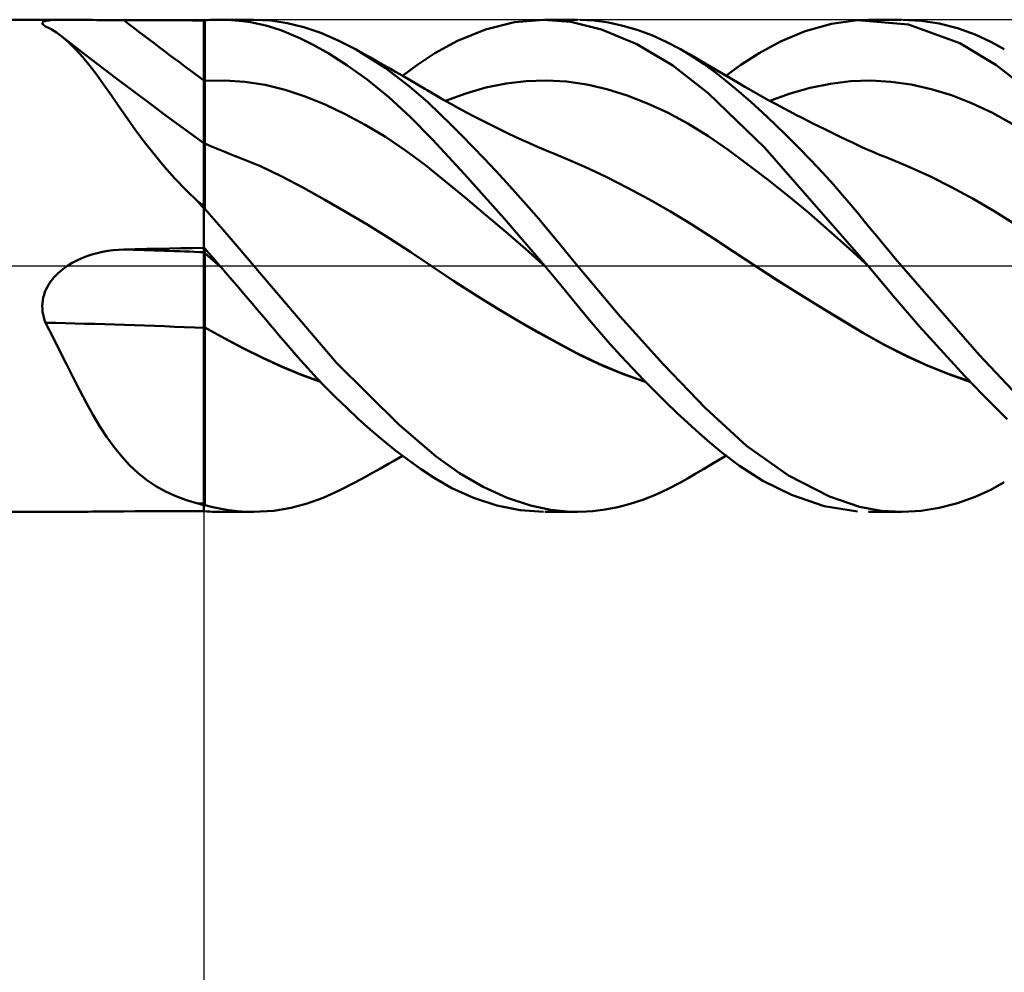
# Model space of a CAD drawing. Units: millimetres. Extents: x -63 to 51, y -35 to 40.
# Drawn here: x 3 to 13, y -7 to 2 of the extents above; entities that cross this region are included whole.
import ezdxf

# ---------------------------------------------------------------- set-up
doc = ezdxf.new("R2010")
doc.units = ezdxf.units.MM
doc.header["$LTSCALE"] = 4.45
doc.linetypes.add('LONGDASH_DASH', pattern=[0.85, 0.4, -0.2, 0.05, -0.2])
for name, color, linetype in [('1', 4, 'CONTINUOUS'), ('2', 7, 'CONTINUOUS'), ('4', 2, 'LONGDASH_DASH'), ('CUT', 1, 'CONTINUOUS'), ('NOCUT', 7, 'CONTINUOUS'), ('SK4', 2, 'LONGDASH_DASH')]:
    doc.layers.add(name, color=color, linetype=linetype)

msp = doc.modelspace()

# ---------------------------------------------------------------- linework, layer by layer
at = {"layer": '1', "color": 4, "linetype": 'CONTINUOUS', "lineweight": 50}
for p, q in [((2.89, 2.3809), (3.5714, 2.3809)), ((3.3278, 2.3509), (3.3317, 2.3572)), ((3.3285, 2.3437), (3.3278, 2.3509)), ((3.3335, 2.336), (3.3285, 2.3437)), ((3.3317, 2.3572), (3.3401, 2.3627)), ((3.3425, 2.3276), (3.3335, 2.336)), ((3.3401, 2.3627), (3.3529, 2.3673)), ((3.3449, 2.3258), (3.3425, 2.3276)), ((3.3474, 2.3239), (3.3449, 2.3258)), ((3.3501, 2.3221), (3.3474, 2.3239)), ((3.3529, 2.3202), (3.3501, 2.3221)), ((3.3529, 2.3673), (3.37, 2.3712)), ((3.3559, 2.3183), (3.3529, 2.3202)), ((3.359, 2.3164), (3.3559, 2.3183)), ((3.386, 2.3032), (3.359, 2.3164)), ((3.37, 2.3712), (3.3908, 2.3743)), ((3.4127, 2.2888), (3.386, 2.3032)), ((3.3908, 2.3743), (3.4149, 2.3766)), ((3.439, 2.2732), (3.4127, 2.2888)), ((3.4149, 2.3766), (3.442, 2.3784)), ((3.442, 2.3784), (3.4716, 2.3796)), ((3.4716, 2.3796), (3.5035, 2.3804)), ((3.5035, 2.3804), (3.5374, 2.3808)), ((3.5374, 2.3808), (3.5728, 2.381)), ((3.6103, 2.3808), (3.5728, 2.381)), ((3.6488, 2.3805), (3.6103, 2.3808)), ((3.6885, 2.3801), (3.6488, 2.3805)), ((3.7291, 2.3796), (3.6885, 2.3801)), ((3.7704, 2.379), (3.7291, 2.3796)), ((3.8124, 2.3784), (3.7704, 2.379)), ((3.8549, 2.3778), (3.8124, 2.3784)), ((3.8977, 2.3773), (3.8549, 2.3778)), ((3.9409, 2.3768), (3.8977, 2.3773)), ((3.9845, 2.3764), (3.9409, 2.3768)), ((4.0284, 2.3761), (3.9845, 2.3764)), ((4.0724, 2.3758), (4.0284, 2.3761)), ((4.1164, 2.3757), (4.0724, 2.3758)), ((4.2269, 2.3755), (4.1164, 2.3757)), ((4.3374, 2.3754), (4.2269, 2.3755)), ((4.4479, 2.3752), (4.3374, 2.3754)), ((4.5584, 2.3751), (4.4479, 2.3752)), ((4.669, 2.3749), (4.5584, 2.3751)), ((4.7795, 2.3747), (4.669, 2.3749)), ((4.89, 2.3746), (4.7795, 2.3747)), ((4.89, -2.3746), (4.89, 2.3746)), ((4.8917, 2.3745), (4.89, 2.3745)), ((4.8933, 2.3745), (4.8917, 2.3745)), ((4.8967, 2.3745), (4.8933, 2.3745)), ((4.8983, 2.3745), (4.8967, 2.3745)), ((4.9, 2.3745), (4.8983, 2.3745)), ((4.9, 2.375), (4.9238, 2.3768)), ((4.9, 2.2911), (4.9, 2.375)), ((4.9, 2.2073), (4.9, 2.2911)), ((4.9238, 2.3768), (4.9477, 2.3782)), ((4.9477, 2.3782), (4.9716, 2.3794)), ((4.9716, 2.3794), (4.9955, 2.3802)), ((4.9955, 2.3802), (5.0193, 2.3807)), ((5.0193, 2.3807), (5.0432, 2.3809)), ((5.1182, 2.3794), (5.0432, 2.3809)), ((5.0445, 2.3809), (5.3751, 2.3809)), ((5.1931, 2.3746), (5.1182, 2.3794)), ((5.2678, 2.3667), (5.1931, 2.3746)), ((5.3421, 2.3555), (5.2678, 2.3667)), ((5.4161, 2.341), (5.3421, 2.3555)), ((5.5379, 2.3729), (5.3737, 2.3809)), ((5.4896, 2.3234), (5.4161, 2.341)), ((5.5627, 2.3024), (5.4896, 2.3234)), ((5.6977, 2.3488), (5.5379, 2.3729)), ((5.6353, 2.2781), (5.5627, 2.3024)), ((5.8574, 2.3086), (5.6977, 2.3488)), ((6.0216, 2.2524), (5.8574, 2.3086)), ((7.3434, 2.1773), (7.6151, 2.287)), ((7.6151, 2.287), (7.8967, 2.3562)), ((7.8967, 2.3562), (8.1768, 2.3809)), ((8.4399, 2.3614), (8.1768, 2.3809)), ((8.1883, 2.3809), (8.5052, 2.3809)), ((8.7368, 2.2877), (8.4399, 2.3614)), ((8.6666, 2.3728), (8.5307, 2.3807)), ((8.8045, 2.3535), (8.6666, 2.3728)), ((9.079, 2.1438), (8.7368, 2.2877)), ((8.9438, 2.3231), (8.8045, 2.3535)), ((9.0838, 2.2818), (8.9438, 2.3231)), ((10.7074, 2.2685), (10.9614, 2.3413)), ((10.9614, 2.3413), (11.2147, 2.3775)), ((11.7077, 2.3352), (11.2147, 2.3775)), ((11.3195, 2.381), (11.6392, 2.381)), ((11.829, 2.3706), (11.653, 2.3809)), ((12.2031, 2.1546), (11.7077, 2.3352)), ((12.0054, 2.3428), (11.829, 2.3706)), ((12.1808, 2.2976), (12.0054, 2.3428)), ((12.3515, 2.2364), (12.1808, 2.2976)), ((3.465, 2.2563), (3.439, 2.2732)), ((3.4907, 2.2383), (3.465, 2.2563)), ((3.5162, 2.219), (3.4907, 2.2383)), ((3.5843, 2.1609), (3.5162, 2.219)), ((3.7501, 2.0373), (3.5162, 2.219)), ((4.9, 2.1234), (4.9, 2.2073)), ((5.7138, 2.248), (5.6353, 2.2781)), ((5.8179, 2.2029), (5.7138, 2.248)), ((5.9474, 2.139), (5.8179, 2.2029)), ((6.1891, 2.1808), (6.0216, 2.2524)), ((9.2239, 2.2299), (9.0838, 2.2818)), ((9.3636, 2.1677), (9.2239, 2.2299)), ((10.4706, 2.1696), (10.7074, 2.2685)), ((12.5032, 2.1668), (12.3515, 2.2364)), ((3.6518, 2.094), (3.5843, 2.1609)), ((4.9, 2.0396), (4.9, 2.1234)), ((6.1004, 2.0529), (5.9474, 2.139)), ((6.3575, 2.0947), (6.1891, 2.1808)), ((7.1247, 2.0561), (7.3434, 2.1773)), ((9.4268, 1.9369), (9.079, 2.1438)), ((9.5021, 2.0952), (9.3636, 2.1677)), ((10.2617, 2.0574), (10.4706, 2.1696)), ((12.5529, 1.9442), (12.2031, 2.1546)), ((12.6346, 2.0948), (12.5032, 2.1668)), ((3.7189, 2.0188), (3.6518, 2.094)), ((3.7861, 1.9361), (3.7189, 2.0188)), ((4.0348, 1.82), (3.7501, 2.0373)), ((4.9, 1.9558), (4.9, 2.0396)), ((6.2751, 1.9415), (6.1004, 2.0529)), ((6.645, 1.915), (6.3575, 2.0947)), ((6.4369, 2.0508), (6.3575, 2.0947)), ((6.502, 2.0144), (6.4369, 2.0508)), ((6.5672, 1.9779), (6.502, 2.0144)), ((6.9621, 1.9478), (7.1247, 2.0561)), ((9.618, 2.0259), (9.5021, 2.0952)), ((9.5814, 2.0503), (9.5021, 2.0952)), ((9.6605, 2.0047), (9.5814, 2.0503)), ((9.7308, 1.9504), (9.618, 2.0259)), ((9.7395, 1.9586), (9.6605, 2.0047)), ((10.0841, 1.9432), (10.2617, 2.0574)), ((3.8542, 1.8464), (3.7861, 1.9361)), ((4.9, 1.8719), (4.9, 1.9558)), ((6.4696, 1.8014), (6.2751, 1.9415)), ((6.6322, 1.9412), (6.5672, 1.9779)), ((6.6973, 1.9043), (6.6322, 1.9412)), ((6.8796, 1.7362), (6.645, 1.915)), ((6.8124, 1.8384), (6.9621, 1.9478)), ((9.7694, 1.6711), (9.4268, 1.9369)), ((9.8421, 1.8687), (9.7308, 1.9504)), ((9.8183, 1.9118), (9.7395, 1.9586)), ((9.895, 1.8657), (9.8183, 1.9118)), ((9.9414, 1.838), (10.0841, 1.9432)), ((12.754, 1.7907), (12.5529, 1.9442)), ((3.9239, 1.7498), (3.8542, 1.8464)), ((4.376, 1.5634), (4.0348, 1.82)), ((4.9, 1.7881), (4.9, 1.8719)), ((6.7443, 1.8774), (6.6973, 1.9043)), ((6.8155, 1.8366), (6.7443, 1.8774)), ((6.8866, 1.7954), (6.8155, 1.8366)), ((9.9535, 1.7807), (9.8421, 1.8687)), ((9.9717, 1.8201), (9.895, 1.8657)), ((10.0486, 1.775), (9.9717, 1.8201)), ((3.996, 1.6468), (3.9239, 1.7498)), ((4.9, 1.7881), (5.0941, 1.7917)), ((4.9, 1.757), (4.9, 1.7881)), ((4.9, 1.7262), (4.9, 1.757)), ((4.9, 1.6957), (4.9, 1.7262)), ((5.2881, 1.7793), (5.0941, 1.7917)), ((5.4822, 1.7498), (5.2881, 1.7793)), ((5.6762, 1.7022), (5.4822, 1.7498)), ((6.679, 1.6318), (6.4696, 1.8014)), ((7.0559, 1.5818), (6.8796, 1.7362)), ((6.9576, 1.7541), (6.8866, 1.7954)), ((7.0284, 1.7125), (6.9576, 1.7541)), ((7.4238, 1.6683), (7.6191, 1.7235)), ((7.6191, 1.7235), (7.8143, 1.7625)), ((7.8143, 1.7625), (8.0096, 1.7857)), ((8.0096, 1.7857), (8.2048, 1.7923)), ((8.4001, 1.7814), (8.2048, 1.7923)), ((8.5953, 1.7526), (8.4001, 1.7814)), ((8.7906, 1.7073), (8.5953, 1.7526)), ((10.0666, 1.6864), (9.9535, 1.7807)), ((10.1258, 1.7306), (10.0486, 1.775)), ((10.1589, 1.7117), (10.1258, 1.7306)), ((10.5627, 1.6661), (10.7578, 1.7217)), ((10.7578, 1.7217), (10.953, 1.7618)), ((10.953, 1.7618), (11.1481, 1.7855)), ((11.1481, 1.7855), (11.3432, 1.792)), ((11.5383, 1.7809), (11.3432, 1.792)), ((11.7335, 1.7528), (11.5383, 1.7809)), ((11.9286, 1.7088), (11.7335, 1.7528)), ((4.0705, 1.5393), (3.996, 1.6468)), ((4.9, 1.6655), (4.9, 1.6957)), ((4.9, 1.6356), (4.9, 1.6655)), ((4.9, 1.6062), (4.9, 1.6356)), ((5.8703, 1.6378), (5.6762, 1.7022)), ((6.0644, 1.5594), (5.8703, 1.6378)), ((6.8879, 1.4419), (6.679, 1.6318)), ((7.0519, 1.6986), (7.0284, 1.7125)), ((7.1274, 1.654), (7.0519, 1.6986)), ((7.2031, 1.6101), (7.1274, 1.654)), ((7.2285, 1.5956), (7.4238, 1.6683)), ((8.9858, 1.6467), (8.7906, 1.7073)), ((9.1811, 1.5714), (8.9858, 1.6467)), ((10.3153, 1.1438), (9.7694, 1.6711)), ((10.1812, 1.587), (10.0666, 1.6864)), ((10.2274, 1.6731), (10.1589, 1.7117)), ((10.2959, 1.635), (10.2274, 1.6731)), ((10.3645, 1.5973), (10.2959, 1.635)), ((10.3676, 1.5957), (10.5627, 1.6661)), ((12.1237, 1.6495), (11.9286, 1.7088)), ((12.3188, 1.5743), (12.1237, 1.6495)), ((4.1481, 1.4281), (4.0705, 1.5393)), ((4.5272, 1.4516), (4.376, 1.5634)), ((4.9, 1.5772), (4.9, 1.6062)), ((4.9, 1.5487), (4.9, 1.5772)), ((4.9, 1.5208), (4.9, 1.5487)), ((6.2584, 1.4678), (6.0644, 1.5594)), ((7.1734, 1.4703), (7.0559, 1.5818)), ((7.279, 1.5672), (7.2031, 1.6101)), ((7.355, 1.5251), (7.279, 1.5672)), ((7.4327, 1.4831), (7.355, 1.5251)), ((9.3764, 1.4819), (9.1811, 1.5714)), ((10.2966, 1.4828), (10.1812, 1.587)), ((10.4331, 1.5602), (10.3645, 1.5973)), ((10.4979, 1.5256), (10.4331, 1.5602)), ((10.5586, 1.4936), (10.4979, 1.5256)), ((12.514, 1.4822), (12.3188, 1.5743)), ((4.6897, 1.3325), (4.5272, 1.4516)), ((4.9, 1.4936), (4.9, 1.5208)), ((4.9, 1.4672), (4.9, 1.4936)), ((4.9, 1.4415), (4.9, 1.4672)), ((4.9, 1.4167), (4.9, 1.4415)), ((6.4525, 1.3635), (6.2584, 1.4678)), ((7.1037, 1.2229), (6.8879, 1.4419)), ((7.2794, 1.3667), (7.1734, 1.4703)), ((7.5106, 1.442), (7.4327, 1.4831)), ((7.5886, 1.4018), (7.5106, 1.442)), ((9.5716, 1.3776), (9.3764, 1.4819)), ((10.4127, 1.3743), (10.2966, 1.4828)), ((10.6192, 1.4619), (10.5586, 1.4936)), ((10.6799, 1.4306), (10.6192, 1.4619)), ((10.7405, 1.3996), (10.6799, 1.4306)), ((12.7091, 1.3726), (12.514, 1.4822)), ((4.2299, 1.3137), (4.1481, 1.4281)), ((4.9, 1.3927), (4.9, 1.4167)), ((4.9, 1.3696), (4.9, 1.3927)), ((4.9, 1.3475), (4.9, 1.3696)), ((4.9, 1.3264), (4.9, 1.3475)), ((6.6466, 1.2468), (6.4525, 1.3635)), ((7.3864, 1.2598), (7.2794, 1.3667)), ((7.6665, 1.3626), (7.5886, 1.4018)), ((7.6933, 1.3493), (7.6665, 1.3626)), ((7.7635, 1.3151), (7.6933, 1.3493)), ((9.7668, 1.2572), (9.5716, 1.3776)), ((10.5289, 1.2616), (10.4127, 1.3743)), ((10.7896, 1.3748), (10.7405, 1.3996)), ((10.8386, 1.3502), (10.7896, 1.3748)), ((10.891, 1.3241), (10.8386, 1.3502)), ((4.3166, 1.197), (4.2299, 1.3137)), ((4.89, 1.1872), (4.6897, 1.3325)), ((4.9, 1.3064), (4.9, 1.3264)), ((4.9, 1.2874), (4.9, 1.3064)), ((4.9, 1.2697), (4.9, 1.2874)), ((4.9, 1.2531), (4.9, 1.2697)), ((4.9, 1.2378), (4.9, 1.2531)), ((6.8406, 1.1167), (6.6466, 1.2468)), ((7.4943, 1.1497), (7.3864, 1.2598)), ((7.8336, 1.2815), (7.7635, 1.3151)), ((7.9038, 1.2486), (7.8336, 1.2815)), ((7.974, 1.2164), (7.9038, 1.2486)), ((9.9621, 1.1214), (9.7668, 1.2572)), ((10.6451, 1.145), (10.5289, 1.2616)), ((10.9434, 1.2983), (10.891, 1.3241)), ((10.9958, 1.2728), (10.9434, 1.2983)), ((11.0481, 1.2474), (10.9958, 1.2728)), ((11.1095, 1.218), (11.0481, 1.2474)), ((4.4091, 1.0786), (4.3166, 1.197)), ((4.8916, 1.1861), (4.89, 1.1873)), ((4.8933, 1.1849), (4.8916, 1.1861)), ((4.8967, 1.1825), (4.8933, 1.1849)), ((4.8983, 1.1812), (4.8967, 1.1825)), ((4.9, 1.18), (4.8983, 1.1812)), ((4.9, 1.2236), (4.9, 1.2378)), ((4.9, 1.2108), (4.9, 1.2236)), ((4.9, 1.1992), (4.9, 1.2108)), ((4.9, 1.1889), (4.9, 1.1992)), ((4.9, 1.18), (4.9, 1.1889)), ((4.964, 1.1555), (4.9, 1.1833)), ((4.9, 1.1812), (4.9, 1.1833)), ((4.9, 1.1748), (4.9, 1.1812)), ((4.9, 1.1641), (4.9, 1.1748)), ((4.9, 1.1492), (4.9, 1.1641)), ((4.9, 1.13), (4.9, 1.1492)), ((5.0281, 1.1284), (4.964, 1.1555)), ((7.4131, 0.8869), (7.1037, 1.2229)), ((7.6028, 1.0367), (7.4943, 1.1497)), ((8.0342, 1.1892), (7.974, 1.2164)), ((8.0961, 1.1619), (8.0342, 1.1892)), ((8.158, 1.135), (8.0961, 1.1619)), ((11.3176, 0), (10.3153, 1.1438)), ((10.7611, 1.0245), (10.6451, 1.145)), ((11.1708, 1.189), (11.1095, 1.218)), ((11.217, 1.1673), (11.1708, 1.189)), ((11.2632, 1.1459), (11.217, 1.1673)), ((11.3093, 1.1251), (11.2632, 1.1459)), ((4.5066, 0.9612), (4.4091, 1.0786)), ((4.9, 1.1066), (4.9, 1.13)), ((4.9, 1.0792), (4.9, 1.1066)), ((4.9, 0.5738), (4.9, 1.0792)), ((5.0921, 1.1021), (5.0281, 1.1284)), ((5.1602, 1.075), (5.0921, 1.1021)), ((5.2112, 1.0551), (5.1602, 1.075)), ((5.2298, 1.048), (5.2112, 1.0551)), ((5.4377, 0.9623), (5.2298, 1.048)), ((7.0347, 0.9722), (6.8406, 1.1167)), ((8.2198, 1.1086), (8.158, 1.135)), ((8.2815, 1.0829), (8.2198, 1.1086)), ((8.3674, 1.0478), (8.2815, 1.0829)), ((10.1574, 0.978), (9.9621, 1.1214)), ((11.3555, 1.1048), (11.3093, 1.1251)), ((11.426, 1.0751), (11.3555, 1.1048)), ((11.4966, 1.0467), (11.426, 1.0751)), ((4.6094, 0.8458), (4.5066, 0.9612)), ((5.6456, 0.8634), (5.4377, 0.9623)), ((7.2287, 0.8162), (7.0347, 0.9722)), ((7.7118, 0.921), (7.6028, 1.0367)), ((8.5748, 0.9578), (8.3675, 1.0478)), ((8.782, 0.8597), (8.5748, 0.9578)), ((10.3526, 0.8283), (10.1574, 0.978)), ((10.8742, 0.903), (10.7611, 1.0245)), ((11.7056, 0.9605), (11.4967, 1.0467)), ((11.9146, 0.8656), (11.7056, 0.9605)), ((5.8533, 0.753), (5.6456, 0.8634)), ((7.8, 0.4531), (7.4131, 0.8869)), ((7.8208, 0.8028), (7.7118, 0.921)), ((8.9892, 0.7549), (8.782, 0.8597)), ((10.9774, 0.7884), (10.8742, 0.903)), ((12.1237, 0.7617), (11.9146, 0.8656)), ((4.7182, 0.7323), (4.6094, 0.8458)), ((7.4228, 0.6567), (7.2287, 0.8162)), ((7.9295, 0.6827), (7.8208, 0.8028)), ((10.5479, 0.6726), (10.3526, 0.8283)), ((11.0699, 0.6824), (10.9774, 0.7884)), ((4.8336, 0.6208), (4.7182, 0.7323)), ((6.0609, 0.6378), (5.8533, 0.753)), ((8.0332, 0.5653), (7.9295, 0.6827)), ((9.1965, 0.6436), (8.9892, 0.7549)), ((10.7431, 0.5109), (10.5479, 0.6726)), ((11.1517, 0.5863), (11.0699, 0.6824)), ((12.3328, 0.6483), (12.1237, 0.7617)), ((4.841, 0.6114), (4.8336, 0.6208)), ((4.8487, 0.6021), (4.841, 0.6114)), ((4.8567, 0.5927), (4.8487, 0.6021)), ((4.8649, 0.5835), (4.8567, 0.5927)), ((4.8732, 0.5745), (4.8649, 0.5835)), ((4.8816, 0.5656), (4.8732, 0.5745)), ((4.9, 0.5554), (4.9, 0.5738)), ((6.2686, 0.5185), (6.0609, 0.6378)), ((7.6169, 0.494), (7.4228, 0.6567)), ((9.4039, 0.5254), (9.1965, 0.6436)), ((11.2224, 0.5014), (11.1517, 0.5863)), ((12.5419, 0.5249), (12.3328, 0.6483)), ((4.89, 0.5569), (4.8816, 0.5656)), ((4.8917, 0.5554), (4.89, 0.557)), ((4.8933, 0.5537), (4.8917, 0.5554)), ((4.895, 0.552), (4.8933, 0.5537)), ((4.8967, 0.5503), (4.895, 0.552)), ((4.8983, 0.5486), (4.8967, 0.5503)), ((4.9, 0.547), (4.8983, 0.5486)), ((4.9, 0.5546), (4.9, 0.5554)), ((4.9, 0.5538), (4.9, 0.5546)), ((4.9, 0.553), (4.9, 0.5538)), ((4.9, 0.5522), (4.9, 0.553)), ((4.9, 0.5513), (4.9, 0.5522)), ((4.9, 0.5505), (4.9, 0.5513)), ((4.9889, 0.4494), (4.9, 0.5505)), ((4.9, 0.547), (4.9, 0.5505)), ((6.4764, 0.3947), (6.2686, 0.5185)), ((7.8109, 0.3283), (7.6169, 0.494)), ((8.1299, 0.4536), (8.0332, 0.5653)), ((9.6113, 0.3997), (9.4039, 0.5254)), ((10.9384, 0.3428), (10.7431, 0.5109)), ((11.2827, 0.4278), (11.2224, 0.5014)), ((12.751, 0.3923), (12.5419, 0.5249)), ((5.074, 0.3516), (4.9889, 0.4494)), ((6.6842, 0.266), (6.4764, 0.3947)), ((8.1883, 0), (7.8, 0.4531)), ((8.2195, 0.348), (8.1299, 0.4536)), ((9.8187, 0.266), (9.6113, 0.3997)), ((11.3413, 0.3566), (11.2827, 0.4278)), ((5.1553, 0.2575), (5.074, 0.3516)), ((8.005, 0.1594), (7.8109, 0.3283)), ((8.3019, 0.2493), (8.2195, 0.348)), ((11.1336, 0.1677), (10.9384, 0.3428)), ((11.4002, 0.2854), (11.3413, 0.3566)), ((5.2325, 0.1672), (5.1553, 0.2575)), ((6.8921, 0.1319), (6.6842, 0.266)), ((8.3771, 0.1579), (8.3019, 0.2493)), ((10.026, 0.1277), (9.8187, 0.266)), ((11.4596, 0.2141), (11.4002, 0.2854)), ((11.5193, 0.1427), (11.4596, 0.2141)), ((3.7579, 0.0923), (3.8075, 0.1088)), ((3.8075, 0.1088), (3.8579, 0.1229)), ((3.8579, 0.1229), (3.9087, 0.1345)), ((3.9087, 0.1345), (3.9602, 0.1438)), ((3.9602, 0.1438), (4.012, 0.1508)), ((4.012, 0.1508), (4.0642, 0.1554)), ((4.0642, 0.1554), (4.1164, 0.1578)), ((4.1164, 0.1578), (4.2269, 0.1603)), ((4.2269, 0.1603), (4.3374, 0.1627)), ((4.3374, 0.1627), (4.4479, 0.1651)), ((4.4479, 0.1651), (4.5584, 0.1675)), ((4.5584, 0.1675), (4.669, 0.1698)), ((4.669, 0.1698), (4.7795, 0.172)), ((4.7795, 0.172), (4.89, 0.1741)), ((4.89, 0.1741), (4.8917, 0.1741)), ((4.8917, 0.1741), (4.8933, 0.1742)), ((4.8933, 0.1742), (4.8983, 0.1743)), ((4.8983, 0.1743), (4.9, 0.1743)), ((4.9, -2.3172), (4.9, 0.1743)), ((4.9206, 0.1442), (4.9, 0.1682)), ((4.926, 0.1006), (4.9, 0.1234)), ((4.9413, 0.1202), (4.9206, 0.1442)), ((4.9521, 0.0778), (4.926, 0.1006)), ((4.962, 0.0962), (4.9413, 0.1202)), ((4.9826, 0.0722), (4.962, 0.0962)), ((5.3056, 0.0811), (5.2325, 0.1672)), ((7.0999, -0.0077), (6.8921, 0.1319)), ((8.199, -0.013), (8.005, 0.1594)), ((8.4449, 0.0746), (8.3771, 0.1579)), ((10.2332, -0.008), (10.026, 0.1277)), ((11.3289, -0.0138), (11.1336, 0.1677)), ((11.5793, 0.0715), (11.5193, 0.1427)), ((3.5476, -0.0162), (3.5711, 0)), ((3.5711, 0), (3.6156, 0.0272)), ((3.6156, 0.0272), (3.6616, 0.0515)), ((3.6616, 0.0515), (3.7091, 0.0732)), ((3.7091, 0.0732), (3.7579, 0.0923)), ((4.9781, 0.055), (4.9521, 0.0778)), ((5.0041, 0.0322), (4.9781, 0.055)), ((5.0033, 0.0481), (4.9826, 0.0722)), ((5.024, 0.0241), (5.0033, 0.0481)), ((5.0301, 0.0094), (5.0041, 0.0322)), ((5.0447, 0), (5.024, 0.0241)), ((5.0562, -0.0134), (5.0301, 0.0094)), ((5.3744, -0.0005), (5.3056, 0.0811)), ((8.5053, 0), (8.4449, 0.0746)), ((11.3198, -0.0018), (11.3176, 0)), ((11.6396, 0.0003), (11.5793, 0.0715)), ((12.3909, -0.8614), (11.6396, 0.0003)), ((3.4416, -0.1105), (3.4609, -0.0898)), ((3.4609, -0.0898), (3.4813, -0.07)), ((3.4813, -0.07), (3.5025, -0.0512)), ((3.5025, -0.0512), (3.5247, -0.0332)), ((3.5247, -0.0332), (3.5476, -0.0162)), ((5.0467, -0.0023), (5.0447, 0)), ((5.0486, -0.0046), (5.0467, -0.0023)), ((5.0506, -0.0069), (5.0486, -0.0046)), ((5.0525, -0.0091), (5.0506, -0.0069)), ((5.0565, -0.0137), (5.0525, -0.0091)), ((5.1001, -0.0645), (5.0565, -0.0137)), ((5.1437, -0.1153), (5.1001, -0.0645)), ((6.1727, -0.9379), (5.3744, -0.0005)), ((7.3063, -0.1456), (7.0999, -0.0077)), ((7.3297, -0.1606), (7.0999, -0.0078)), ((8.1901, -0.0021), (8.1883, 0)), ((8.1918, -0.0042), (8.1901, -0.0021)), ((8.1954, -0.0084), (8.1918, -0.0042)), ((8.1971, -0.0105), (8.1954, -0.0084)), ((8.1989, -0.0126), (8.1971, -0.0105)), ((8.2801, -0.1102), (8.1989, -0.0126)), ((8.9172, -0.4912), (8.5053, 0)), ((10.4436, -0.1426), (10.2332, -0.0079)), ((10.4408, -0.1411), (10.2332, -0.008)), ((11.3216, -0.004), (11.3198, -0.0018)), ((11.3234, -0.0061), (11.3216, -0.004)), ((11.3251, -0.0083), (11.3234, -0.0061)), ((11.3269, -0.0105), (11.3251, -0.0083)), ((11.3287, -0.0127), (11.3269, -0.0105)), ((11.5578, -0.2897), (11.3287, -0.0127)), ((3.3767, -0.2024), (3.3909, -0.1781)), ((3.3909, -0.1781), (3.4065, -0.1547)), ((3.4065, -0.1547), (3.4234, -0.1322)), ((3.4234, -0.1322), (3.4416, -0.1105)), ((5.1873, -0.1661), (5.1437, -0.1153)), ((5.2308, -0.2169), (5.1873, -0.1661)), ((7.5127, -0.2781), (7.3063, -0.1456)), ((7.5644, -0.3099), (7.3297, -0.1606)), ((8.3609, -0.2082), (8.2801, -0.1102)), ((10.6486, -0.2719), (10.4408, -0.1411)), ((10.6538, -0.2746), (10.4436, -0.1426)), ((3.3371, -0.3067), (3.3442, -0.2798)), ((3.3442, -0.2798), (3.3533, -0.2534)), ((3.3533, -0.2534), (3.3641, -0.2275)), ((3.3641, -0.2275), (3.3767, -0.2024)), ((5.2743, -0.2677), (5.2308, -0.2169)), ((5.3176, -0.3183), (5.2743, -0.2677)), ((7.7191, -0.4057), (7.5127, -0.2781)), ((8.444, -0.3097), (8.3609, -0.2082)), ((10.8564, -0.4006), (10.6486, -0.2719)), ((10.8631, -0.4037), (10.6538, -0.2746)), ((3.3276, -0.3892), (3.3288, -0.3614)), ((3.3288, -0.3614), (3.332, -0.3338)), ((3.332, -0.3338), (3.3371, -0.3067)), ((5.3608, -0.3689), (5.3176, -0.3183)), ((5.4038, -0.4194), (5.3608, -0.3689)), ((7.8007, -0.4538), (7.5644, -0.3099)), ((8.5309, -0.4156), (8.444, -0.3097)), ((11.8139, -0.586), (11.5578, -0.2897)), ((3.3283, -0.417), (3.3276, -0.3892)), ((3.331, -0.4444), (3.3283, -0.417)), ((3.3355, -0.4716), (3.331, -0.4444)), ((3.3417, -0.4983), (3.3355, -0.4716)), ((5.4467, -0.4698), (5.4038, -0.4194)), ((5.4895, -0.5201), (5.4467, -0.4698)), ((7.9256, -0.5287), (7.7191, -0.4057)), ((8.0358, -0.5911), (7.8007, -0.4538)), ((8.6224, -0.5256), (8.5309, -0.4156)), ((11.0643, -0.5274), (10.8564, -0.4006)), ((11.071, -0.5301), (10.8631, -0.4037)), ((3.3496, -0.5247), (3.3417, -0.4983)), ((3.359, -0.5507), (3.3496, -0.5247)), ((3.4282, -0.6868), (3.359, -0.5507)), ((5.5321, -0.5703), (5.4895, -0.5201)), ((5.5745, -0.6204), (5.5321, -0.5703)), ((8.1322, -0.6474), (7.9256, -0.5287)), ((8.7193, -0.6395), (8.6224, -0.5256)), ((9.3365, -0.9561), (8.9172, -0.4912)), ((11.2721, -0.6518), (11.0643, -0.5274)), ((11.2719, -0.6505), (11.071, -0.5301)), ((5.088, -0.7008), (4.9, -0.5974)), ((5.0863, -0.7014), (4.9, -0.5983)), ((5.6168, -0.6703), (5.5745, -0.6204)), ((8.2676, -0.7208), (8.0358, -0.5911)), ((8.3388, -0.7615), (8.1322, -0.6474)), ((8.8223, -0.7571), (8.7193, -0.6395)), ((11.4747, -0.7643), (11.2719, -0.6505)), ((11.4797, -0.7679), (11.2721, -0.6518)), ((12.0481, -0.8465), (11.8139, -0.586)), ((3.4953, -0.821), (3.4282, -0.6868)), ((5.2727, -0.7991), (5.0863, -0.7014)), ((5.2757, -0.7986), (5.088, -0.7008)), ((5.6589, -0.72), (5.6168, -0.6703)), ((5.7056, -0.7749), (5.6589, -0.72)), ((8.4925, -0.8414), (8.2676, -0.7208)), ((8.5453, -0.8698), (8.3388, -0.7615)), ((8.9289, -0.8751), (8.8223, -0.7571)), ((3.5609, -0.9529), (3.4953, -0.821)), ((5.4592, -0.8913), (5.2727, -0.7991)), ((5.4624, -0.8905), (5.2757, -0.7986)), ((5.7617, -0.8398), (5.7056, -0.7749)), ((5.8266, -0.9135), (5.7617, -0.8398)), ((8.7139, -0.9487), (8.4925, -0.8414)), ((11.6819, -0.869), (11.4747, -0.7643)), ((11.6874, -0.8729), (11.4797, -0.7679)), ((12.2541, -1.0676), (12.0481, -0.8465)), ((5.6456, -0.9776), (5.4592, -0.8913)), ((5.6462, -0.9758), (5.4624, -0.8905)), ((5.9001, -0.9949), (5.8266, -0.9135)), ((6.7785, -1.5394), (6.1727, -0.9379)), ((8.7517, -0.9667), (8.5453, -0.8698)), ((8.9375, -1.042), (8.7139, -0.9487)), ((9.0363, -0.9907), (8.9289, -0.8751)), ((11.8908, -0.9636), (11.6819, -0.869)), ((11.8951, -0.9672), (11.6874, -0.8729)), ((12.9116, -1.4162), (12.3909, -0.8614)), ((3.6258, -1.0821), (3.5609, -0.9529)), ((5.8319, -1.0559), (5.6456, -0.9776)), ((5.8283, -1.0529), (5.6462, -0.9758)), ((5.9817, -1.0829), (5.9001, -0.9949)), ((8.958, -1.0513), (8.7517, -0.9667)), ((9.1615, -1.1212), (8.9375, -1.042)), ((9.1441, -1.1036), (9.0363, -0.9907)), ((9.7437, -1.3786), (9.3365, -0.9561)), ((12.0997, -1.0477), (11.8908, -0.9636)), ((12.1029, -1.0512), (11.8951, -0.9672)), ((12.3068, -1.1208), (12.0997, -1.0477)), ((3.6903, -1.2079), (3.6258, -1.0821)), ((6.0163, -1.121), (5.8283, -1.0529)), ((6.0182, -1.123), (5.8319, -1.0559)), ((6.0712, -1.1764), (5.9817, -1.0829)), ((9.1645, -1.1242), (8.958, -1.0513)), ((9.2521, -1.2135), (9.1441, -1.1036)), ((12.3107, -1.125), (12.1029, -1.0512)), ((12.4278, -1.248), (12.2541, -1.0676)), ((3.7547, -1.3287), (3.6903, -1.2079)), ((6.1681, -1.2744), (6.0712, -1.1764)), ((9.3601, -1.3202), (9.2521, -1.2135)), ((3.8194, -1.4442), (3.7547, -1.3287)), ((6.2722, -1.3756), (6.1681, -1.2744)), ((9.4678, -1.4235), (9.3601, -1.3202)), ((12.5652, -1.3868), (12.4278, -1.248)), ((6.3829, -1.4791), (6.2722, -1.3756)), ((9.5748, -1.5231), (9.4678, -1.4235)), ((10.1389, -1.741), (9.7437, -1.3786)), ((12.6633, -1.4836), (12.5652, -1.3868)), ((3.8853, -1.5543), (3.8194, -1.4442)), ((6.5001, -1.5836), (6.3829, -1.4791)), ((9.6809, -1.6187), (9.5748, -1.5231)), ((3.9531, -1.6585), (3.8853, -1.5543)), ((6.6223, -1.6874), (6.5001, -1.5836)), ((7.1376, -1.8452), (6.7785, -1.5394)), ((9.7859, -1.7101), (9.6809, -1.6187)), ((4.0231, -1.7562), (3.9531, -1.6585)), ((6.7447, -1.786), (6.6223, -1.6874)), ((9.9002, -1.8055), (9.7859, -1.7101)), ((4.0955, -1.8464), (4.0231, -1.7562)), ((6.8661, -1.8786), (6.7447, -1.786)), ((10.0714, -1.9342), (9.9002, -1.8055)), ((10.5462, -2.0298), (10.1389, -1.741)), ((4.1711, -1.929), (4.0955, -1.8464)), ((6.6764, -1.9162), (6.7348, -1.8829)), ((6.7348, -1.8829), (6.8124, -1.8384)), ((6.9863, -1.9647), (6.8661, -1.8786)), ((7.3637, -2.0059), (7.1376, -1.8452)), ((9.7979, -1.924), (9.8698, -1.8809)), ((9.8698, -1.8809), (9.9414, -1.838)), ((4.2507, -2.0042), (4.1711, -1.929)), ((6.5228, -2.0028), (6.5983, -1.9604)), ((6.5983, -1.9604), (6.6764, -1.9162)), ((7.1189, -2.0525), (6.9863, -1.9647)), ((9.6501, -2.0107), (9.724, -1.9677)), ((9.724, -1.9677), (9.7979, -1.924)), ((10.299, -2.0792), (10.0714, -1.9342)), ((4.335, -2.0721), (4.2507, -2.0042)), ((4.4247, -2.1324), (4.335, -2.0721)), ((6.2006, -2.1755), (6.3574, -2.0949)), ((6.3574, -2.0948), (6.4473, -2.045)), ((6.4473, -2.045), (6.5228, -2.0028)), ((7.2891, -2.15), (7.1189, -2.0525)), ((7.5939, -2.1388), (7.3637, -2.0059)), ((9.3816, -2.1588), (9.5021, -2.0952)), ((9.5021, -2.0952), (9.5761, -2.0532)), ((9.5761, -2.0532), (9.6501, -2.0107)), ((10.5762, -2.2174), (10.299, -2.0792)), ((10.9442, -2.2333), (10.5462, -2.0298)), ((12.5032, -2.1668), (12.6346, -2.0948)), ((4.519, -2.1846), (4.4247, -2.1324)), ((4.6181, -2.2293), (4.519, -2.1846)), ((6.0446, -2.2435), (6.2006, -2.1755)), ((7.4978, -2.2449), (7.2891, -2.15)), ((7.826, -2.2435), (7.5939, -2.1388)), ((9.2602, -2.2148), (9.3816, -2.1588)), ((12.3515, -2.2364), (12.5032, -2.1668)), ((4.7228, -2.2671), (4.6181, -2.2293)), ((4.8336, -2.2986), (4.7228, -2.2671)), ((5.8903, -2.2984), (6.0446, -2.2435)), ((7.7243, -2.3191), (7.4978, -2.2449)), ((8.0506, -2.3177), (7.826, -2.2435)), ((9.0164, -2.303), (9.1383, -2.2629)), ((9.1383, -2.2629), (9.2602, -2.2148)), ((10.8929, -2.3251), (10.5762, -2.2174)), ((11.2344, -2.3307), (10.9442, -2.2333)), ((12.1808, -2.2976), (12.3515, -2.2364)), ((2.89, -2.3809), (3.5714, -2.3809)), ((3.5728, -2.381), (3.6103, -2.3808)), ((3.6103, -2.3808), (3.6488, -2.3805)), ((3.6488, -2.3805), (3.6885, -2.3801)), ((3.6885, -2.3801), (3.7291, -2.3796)), ((3.7291, -2.3796), (3.7704, -2.379)), ((3.7704, -2.379), (3.8124, -2.3784)), ((3.8124, -2.3784), (3.8549, -2.3778)), ((3.8549, -2.3778), (3.8977, -2.3773)), ((3.8977, -2.3773), (3.9409, -2.3768)), ((3.9409, -2.3768), (3.9845, -2.3764)), ((3.9845, -2.3764), (4.0284, -2.3761)), ((4.0284, -2.3761), (4.0724, -2.3758)), ((4.0724, -2.3758), (4.1164, -2.3757)), ((4.1164, -2.3757), (4.2269, -2.3755)), ((4.2269, -2.3755), (4.3374, -2.3754)), ((4.3374, -2.3754), (4.4479, -2.3752)), ((4.4479, -2.3752), (4.5584, -2.3751)), ((4.5584, -2.3751), (4.669, -2.3749)), ((4.669, -2.3749), (4.7795, -2.3747)), ((4.7795, -2.3747), (4.89, -2.3746)), ((4.841, -2.3011), (4.8336, -2.2986)), ((4.8487, -2.3036), (4.841, -2.3011)), ((4.8567, -2.306), (4.8487, -2.3036)), ((4.8649, -2.3083), (4.8567, -2.306)), ((4.8732, -2.3106), (4.8649, -2.3083)), ((4.8816, -2.3128), (4.8732, -2.3106)), ((4.89, -2.3149), (4.8816, -2.3128)), ((4.8917, -2.3152), (4.89, -2.3148)), ((4.89, -2.3745), (4.8917, -2.3745)), ((4.8933, -2.3156), (4.8917, -2.3152)), ((4.8917, -2.3745), (4.8933, -2.3745)), ((4.895, -2.316), (4.8933, -2.3156)), ((4.8933, -2.3745), (4.8967, -2.3745)), ((4.8967, -2.3164), (4.895, -2.316)), ((4.8983, -2.3168), (4.8967, -2.3164)), ((4.8967, -2.3745), (4.8983, -2.3745)), ((4.9, -2.3172), (4.8983, -2.3168)), ((4.8983, -2.3745), (4.9, -2.3745)), ((4.9789, -2.3359), (4.9, -2.3164)), ((4.9, -2.375), (4.9, -2.3745)), ((4.9238, -2.3768), (4.9, -2.375)), ((4.9477, -2.3782), (4.9238, -2.3768)), ((4.9716, -2.3794), (4.9477, -2.3782)), ((4.9955, -2.3802), (4.9716, -2.3794)), ((5.0579, -2.3519), (4.9789, -2.3359)), ((5.0193, -2.3807), (4.9955, -2.3802)), ((5.0432, -2.3809), (5.0193, -2.3807)), ((5.3752, -2.3809), (5.0445, -2.3809)), ((5.1368, -2.3644), (5.0579, -2.3519)), ((5.2156, -2.3735), (5.1368, -2.3644)), ((5.2941, -2.379), (5.2156, -2.3735)), ((5.3721, -2.3809), (5.2941, -2.379)), ((5.3721, -2.3809), (5.5665, -2.3698)), ((5.5665, -2.3698), (5.7364, -2.3403)), ((5.7364, -2.3403), (5.8903, -2.2984)), ((7.9512, -2.3645), (7.7243, -2.3191)), ((8.1768, -2.3809), (7.9512, -2.3645)), ((8.2451, -2.3598), (8.0506, -2.3177)), ((8.5054, -2.3809), (8.1883, -2.3809)), ((8.407, -2.3779), (8.2451, -2.3598)), ((8.5358, -2.3806), (8.407, -2.3779)), ((8.5358, -2.3806), (8.654, -2.374)), ((8.654, -2.374), (8.7738, -2.3587)), ((8.7738, -2.3587), (8.8947, -2.335)), ((8.8947, -2.335), (9.0164, -2.303)), ((11.2147, -2.3775), (10.8929, -2.3251)), ((11.4421, -2.3693), (11.2344, -2.3307)), ((11.6392, -2.381), (11.3195, -2.381)), ((11.653, -2.3809), (11.4421, -2.3693)), ((11.653, -2.3809), (11.829, -2.3706)), ((11.829, -2.3706), (12.0054, -2.3427)), ((12.0054, -2.3427), (12.1808, -2.2976))]:
    msp.add_line(p, q, dxfattribs=at)
for centre, major_axis, ratio, start_param, end_param in [((26.3184, 31.8198), (-30.4889, 26.0803), 0.918847, 1.627354, 1.651793), ((25.6517, 31.0403), (-30.4577, 26.0536), 0.918847, 1.669601, 1.671632), ((26.3184, -15.6496), (-38.6442, 10.7882), 0.299872, 5.381048, 5.405488), ((26.0971, -16.4426), (-38.8245, 10.8385), 0.299872, 5.371186, 5.419088), ((25.6517, -18.0379), (-38.6047, 10.7771), 0.299872, 5.361209, 5.36324)]:
    msp.add_ellipse(centre, major_axis=major_axis, ratio=ratio, start_param=start_param, end_param=end_param, dxfattribs=at)
at = {"layer": '2', "color": 7, "linetype": 'CONTINUOUS', "lineweight": 25}
msp.add_line((4.89, -2.381), (4.89, -25.381), dxfattribs=at)
at = {"layer": '4', "color": 2, "linetype": 'LONGDASH_DASH', "lineweight": 25}
msp.add_line((-0.01, 0), (17.59, 0), dxfattribs=at)
at = {"layer": 'CUT', "color": 1, "linetype": 'CONTINUOUS', "lineweight": 25}
for p, q in [((17.336, 2.381), (4.89, 2.3809)), ((4.89, 2.3809), (4.89, 2.3759)), ((4.89, 2.3759), (4.89, 0)), ((4.89, 0), (17.59, 0))]:
    msp.add_line(p, q, dxfattribs=at)
at = {"layer": 'NOCUT', "color": 7, "linetype": 'CONTINUOUS', "lineweight": 25}
for p, q in [((4.89, 2.3809), (2.89, 2.3809)), ((4.89, 2.376), (4.89, 2.3809)), ((4.89, 0), (4.89, 2.376)), ((-0.01, 0), (4.89, 0))]:
    msp.add_line(p, q, dxfattribs=at)
at = {"layer": 'SK4', "color": 2, "linetype": 'LONGDASH_DASH', "lineweight": 25}
msp.add_line((-51.91, 0), (23.59, 0), dxfattribs=at)

doc.saveas('drawing.dxf')
